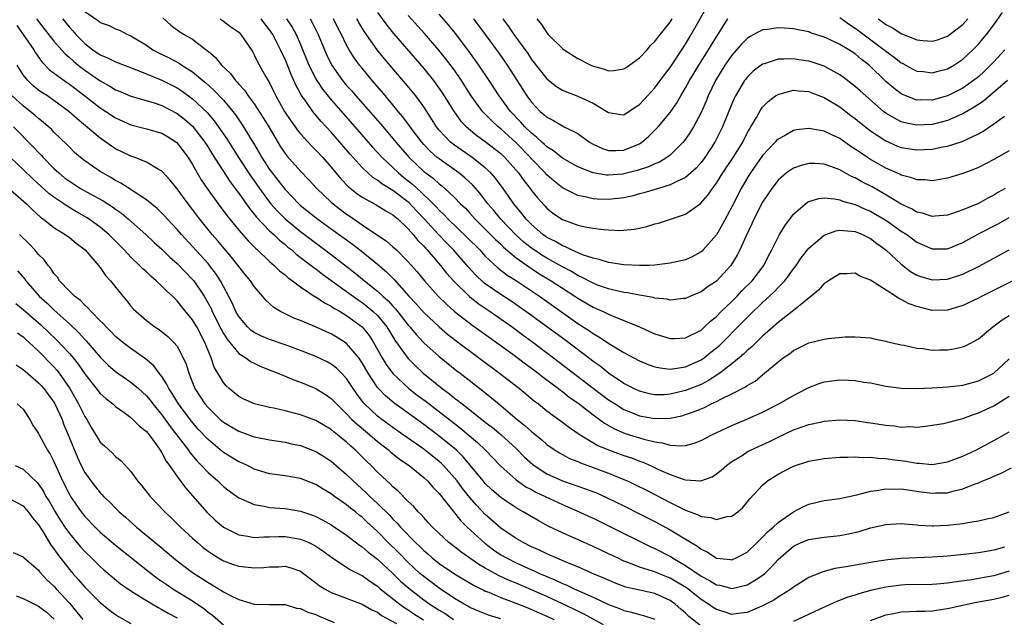
# Model space of a CAD drawing. Units: inches. Extents: x 2601000 to 2604000, y 1485000 to 1488000.
# Drawn here: x 2601411 to 2601538, y 1485967 to 1486045 of the extents above; entities that cross this region are included whole.
import ezdxf

# ---------------------------------------------------------------- set-up
doc = ezdxf.new("R2010")
doc.units = ezdxf.units.IN
doc.header["$MEASUREMENT"] = 0
doc.layers.add('LD26011485_2ft', color=226, linetype='Continuous')

msp = doc.modelspace()

# ---------------------------------------------------------------- linework, layer by layer
at = {"layer": 'LD26011485_2ft'}
for points, elevation in [([(2601419, 1486045.99), (2601420.77, 1486044.77), (2601421, 1486044.56), (2601422.16, 1486044.16), (2601423, 1486043.73), (2601423.53, 1486043.53), (2601424.54, 1486043), (2601425, 1486042.82), (2601427, 1486041.58), (2601427.85, 1486041), (2601428.59, 1486040.59), (2601429.95, 1486039.95), (2601431.26, 1486039.26), (2601431.61, 1486039), (2601433, 1486038.12), (2601434.33, 1486037), (2601434.7, 1486036.7), (2601435.77, 1486035.77), (2601437, 1486034.45), (2601438.22, 1486033), (2601438.56, 1486032.56), (2601439.62, 1486031), (2601440.53, 1486029.47), (2601440.89, 1486028.89), (2601441.63, 1486027.63), (2601441.97, 1486027), (2601443, 1486025.43), (2601443.32, 1486025), (2601444.07, 1486024.07), (2601445, 1486022.84), (2601445.92, 1486021.92), (2601446.77, 1486021), (2601447, 1486020.79), (2601449.25, 1486019), (2601451, 1486017.75), (2601453.75, 1486015.75), (2601454.87, 1486014.87), (2601457, 1486013.14), (2601458.16, 1486012.16), (2601459.15, 1486011.15), (2601461.09, 1486009), (2601462.02, 1486008.02), (2601463, 1486006.87), (2601465, 1486005), (2601466.08, 1486004.08), (2601467.21, 1486003.21), (2601472.85, 1485999), (2601475.43, 1485997), (2601477.38, 1485995.38), (2601477.9, 1485995), (2601479, 1485994.12), (2601481, 1485992.66), (2601481.93, 1485991.93), (2601483.3, 1485991), (2601485.62, 1485989.62), (2601487, 1485989.04), (2601489, 1485988.31), (2601489.99, 1485987.99), (2601491, 1485987.59), (2601491.44, 1485987.44), (2601492.44, 1485987), (2601493.49, 1485986.51), (2601495, 1485985.85), (2601496.8, 1485985.2), (2601497, 1485985.15), (2601498.98, 1485985.02), (2601500.44, 1485985.56), (2601501, 1485985.92), (2601501.6, 1485986.4), (2601502.29, 1485987), (2601503, 1485987.51), (2601504.33, 1485988.33), (2601505, 1485988.77), (2601505.44, 1485989), (2601507.87, 1485990.13), (2601509, 1485990.71), (2601511, 1485991.65), (2601512.01, 1485992.01), (2601513, 1485992.32), (2601514.69, 1485992.69), (2601515, 1485992.75), (2601517, 1485992.94), (2601519, 1485992.85), (2601520.61, 1485992.61), (2601521, 1485992.57), (2601523, 1485992.25), (2601524.16, 1485992.16), (2601525, 1485992.01), (2601526.05, 1485992.06), (2601527, 1485991.99), (2601528.14, 1485992.14), (2601529, 1485992.23), (2601530.48, 1485992.48), (2601531, 1485992.6), (2601532.45, 1485993), (2601533, 1485993.12), (2601534.36, 1485993.64), (2601535, 1485993.83), (2601537, 1485994.78), (2601537.15, 1485994.85), (2601539, 1485996.03)], 10252), ([(2601457, 1486045.85), (2601458.2, 1486044.2), (2601459.1, 1486043.1), (2601463, 1486038.55), (2601464.27, 1486037), (2601464.59, 1486036.59), (2601465.41, 1486035.41), (2601466.94, 1486032.94), (2601467.79, 1486031.79), (2601468.56, 1486031), (2601469.88, 1486029.88), (2601471, 1486029.1), (2601473, 1486027.51), (2601473.54, 1486027), (2601475.31, 1486025), (2601476.01, 1486024.01), (2601476.81, 1486023), (2601477, 1486022.73), (2601477.77, 1486021.77), (2601478.72, 1486020.72), (2601479, 1486020.42), (2601479.78, 1486019.78), (2601481, 1486018.95), (2601483, 1486018.23), (2601483.98, 1486018.02), (2601485, 1486017.84), (2601486.34, 1486017.66), (2601487, 1486017.61), (2601488.47, 1486017.53), (2601489, 1486017.57), (2601490.31, 1486017.69), (2601491, 1486017.85), (2601491.95, 1486018.05), (2601493, 1486018.38), (2601493.5, 1486018.5), (2601495.02, 1486018.98), (2601497, 1486019.65), (2601498.95, 1486021.05), (2601499.9, 1486022.1), (2601500.48, 1486023), (2601501, 1486023.69), (2601501.82, 1486025), (2601503.17, 1486027), (2601504.41, 1486029), (2601505, 1486030.18), (2601505.29, 1486030.71), (2601505.48, 1486031), (2601506.19, 1486032.19), (2601506.77, 1486033.23), (2601507, 1486033.53), (2601507.73, 1486034.27), (2601508.68, 1486035), (2601509, 1486035.21), (2601509.27, 1486035.27), (2601511, 1486035.74), (2601511.65, 1486035.65), (2601513, 1486035.57), (2601513.4, 1486035.4), (2601515, 1486034.8), (2601517, 1486033.58), (2601518.47, 1486032.47), (2601519, 1486032.09), (2601519.59, 1486031.59), (2601521, 1486030.49), (2601523, 1486029.16), (2601524.5, 1486028.5), (2601525, 1486028.31), (2601527, 1486027.99), (2601529, 1486028.1), (2601530.39, 1486028.39), (2601531, 1486028.49), (2601532.92, 1486029.08), (2601535, 1486030.07), (2601535.6, 1486030.4), (2601536.45, 1486031), (2601537, 1486031.37), (2601538.39, 1486032.39)], 10236), ([(2601473.26, 1486045), (2601474.03, 1486044.03), (2601474.72, 1486043), (2601476.5, 1486040.5), (2601477, 1486039.73), (2601479, 1486037.22), (2601480.23, 1486036.23), (2601481, 1486035.76), (2601481.52, 1486035.52), (2601483, 1486034.97), (2601485, 1486034.07), (2601486.79, 1486033), (2601487, 1486032.84), (2601488.61, 1486032.61), (2601489, 1486032.57), (2601490.45, 1486033.55), (2601491, 1486033.88), (2601492.04, 1486035), (2601493, 1486036.07), (2601493.68, 1486037), (2601495, 1486038.71), (2601496.53, 1486041), (2601497, 1486041.73), (2601497.74, 1486043), (2601500.02, 1486047)], 10228), ([(2601517, 1486045.17), (2601518.27, 1486044.27), (2601519, 1486043.81), (2601519.47, 1486043.47), (2601522.77, 1486041), (2601523, 1486040.8), (2601524.06, 1486040.06), (2601525, 1486039.31), (2601525.21, 1486039.21), (2601526.5, 1486038.5), (2601527, 1486038.24), (2601527.84, 1486038.16), (2601529, 1486038), (2601529.78, 1486038.22), (2601531, 1486038.53), (2601531.82, 1486039), (2601533, 1486039.79), (2601534.29, 1486041), (2601535, 1486041.74), (2601535.59, 1486042.41), (2601536.06, 1486043), (2601537, 1486044.22), (2601538.15, 1486045.85)], 10230), ([(2601412.74, 1486045), (2601413, 1486044.65), (2601413.72, 1486043.72), (2601415, 1486042.12), (2601416.46, 1486040.46), (2601417, 1486040.01), (2601417.52, 1486039.52), (2601418.15, 1486039), (2601419, 1486038.34), (2601421, 1486036.95), (2601422.26, 1486036.26), (2601423, 1486035.8), (2601423.58, 1486035.58), (2601425, 1486034.98), (2601427.86, 1486034.14), (2601429, 1486033.75), (2601431, 1486032.73), (2601431.97, 1486031.97), (2601433, 1486031.07), (2601434.59, 1486029), (2601435, 1486028.36), (2601435.51, 1486027.51), (2601437.86, 1486023.86), (2601438.53, 1486023), (2601438.72, 1486022.72), (2601439, 1486022.36), (2601440.38, 1486020.38), (2601441, 1486019.67), (2601441.28, 1486019.28), (2601443, 1486017.5), (2601443.54, 1486017), (2601444.27, 1486016.27), (2601445, 1486015.7), (2601445.38, 1486015.38), (2601445.87, 1486015), (2601446.46, 1486014.46), (2601448.4, 1486013), (2601448.72, 1486012.72), (2601449, 1486012.53), (2601449.86, 1486011.86), (2601453, 1486009.61), (2601454.51, 1486008.51), (2601455, 1486008.18), (2601455.67, 1486007.67), (2601456.46, 1486007), (2601457, 1486006.48), (2601458.21, 1486005), (2601459.27, 1486003.27), (2601460.95, 1486000.95), (2601461.94, 1485999.94), (2601462.92, 1485999), (2601465.38, 1485997), (2601466.33, 1485996.33), (2601467, 1485995.76), (2601467.45, 1485995.45), (2601467.98, 1485995), (2601469, 1485994.22), (2601471, 1485992.65), (2601471.93, 1485991.93), (2601473.03, 1485991.03), (2601475, 1485989.22), (2601476.1, 1485988.1), (2601477.15, 1485987.15), (2601477.34, 1485987), (2601479, 1485985.94), (2601481, 1485985.03), (2601482.52, 1485984.52), (2601483, 1485984.34), (2601484, 1485984), (2601485.44, 1485983.44), (2601486.82, 1485982.82), (2601489, 1485981.76), (2601491, 1485980.75), (2601493, 1485979.72), (2601495, 1485978.65), (2601497.72, 1485977), (2601498.53, 1485976.53), (2601499, 1485976.14), (2601499.79, 1485975.79), (2601501, 1485974.99), (2601502.81, 1485974.81), (2601503, 1485974.77), (2601503.17, 1485974.83), (2601503.56, 1485975), (2601505, 1485975.75), (2601506.29, 1485977), (2601506.63, 1485977.37), (2601507, 1485977.69), (2601507.62, 1485978.38), (2601508.35, 1485979), (2601509, 1485979.61), (2601511, 1485981), (2601512.3, 1485981.7), (2601513, 1485982.01), (2601515, 1485982.45), (2601517, 1485982.72), (2601519, 1485983.18), (2601519.22, 1485983.22), (2601521, 1485983.69), (2601521.77, 1485983.77), (2601523, 1485983.99), (2601523.95, 1485983.95), (2601525, 1485983.98), (2601525.83, 1485983.83), (2601527.6, 1485983.6), (2601529, 1485983.4), (2601529.44, 1485983.44), (2601531, 1485983.47), (2601531.67, 1485983.66), (2601533, 1485983.96), (2601534.61, 1485984.61), (2601535, 1485984.74), (2601535.58, 1485985), (2601536.59, 1485985.41), (2601537, 1485985.61), (2601537.98, 1485986.02), (2601539.3, 1485986.7)], 10256), ([(2601416.1, 1486045), (2601417, 1486043.92), (2601417.45, 1486043.45), (2601417.85, 1486043), (2601419, 1486041.81), (2601420.05, 1486041), (2601421, 1486040.34), (2601421.96, 1486039.96), (2601423, 1486039.42), (2601425.5, 1486038.5), (2601429, 1486037.06), (2601431, 1486036.04), (2601431.63, 1486035.63), (2601433, 1486034.62), (2601434.87, 1486032.87), (2601435.79, 1486031.79), (2601437.43, 1486029.43), (2601438.96, 1486027), (2601440.57, 1486024.57), (2601441, 1486023.98), (2601441.69, 1486023), (2601443, 1486021.21), (2601443.17, 1486021), (2601444.03, 1486020.03), (2601445, 1486019.05), (2601447, 1486017.38), (2601451, 1486014.43), (2601454.05, 1486012.05), (2601455.32, 1486011), (2601457, 1486009.64), (2601457.68, 1486009), (2601458.38, 1486008.38), (2601459, 1486007.71), (2601459.35, 1486007.35), (2601461, 1486005.23), (2601461.2, 1486005), (2601462.01, 1486004.01), (2601463, 1486002.95), (2601465, 1486001.15), (2601467.32, 1485999.32), (2601467.74, 1485999), (2601470.69, 1485996.69), (2601471.8, 1485995.8), (2601472.74, 1485995), (2601475.14, 1485993), (2601476.18, 1485992.18), (2601477, 1485991.41), (2601478.33, 1485990.33), (2601479, 1485989.73), (2601480.06, 1485989), (2601480.64, 1485988.64), (2601481, 1485988.44), (2601481.94, 1485987.94), (2601483, 1485987.52), (2601483.35, 1485987.35), (2601485, 1485986.77), (2601487, 1485986.02), (2601489, 1485985.2), (2601489.44, 1485985), (2601490.5, 1485984.5), (2601491.83, 1485983.83), (2601495, 1485982.2), (2601497, 1485981.22), (2601498.61, 1485980.61), (2601499, 1485980.4), (2601500.26, 1485980.26), (2601501, 1485979.98), (2601502.38, 1485980.38), (2601503, 1485980.44), (2601503.76, 1485981), (2601504.43, 1485981.57), (2601505, 1485982.25), (2601505.33, 1485982.67), (2601507, 1485984.46), (2601507.61, 1485985), (2601509, 1485985.87), (2601509.73, 1485986.27), (2601511, 1485986.91), (2601513, 1485987.56), (2601515, 1485987.92), (2601517, 1485988.09), (2601518.08, 1485988.08), (2601519, 1485988.12), (2601520.06, 1485988.06), (2601521, 1485988.08), (2601521.97, 1485987.97), (2601523, 1485987.94), (2601523.8, 1485987.8), (2601525.57, 1485987.57), (2601527, 1485987.3), (2601527.3, 1485987.3), (2601529, 1485987.15), (2601531, 1485987.47), (2601533, 1485988.21), (2601534.68, 1485989), (2601537.48, 1485990.52), (2601539, 1485991.37)], 10254), ([(2601429.15, 1486045.15), (2601430.18, 1486044.18), (2601431.34, 1486043.34), (2601431.89, 1486043), (2601433, 1486042.36), (2601434.76, 1486041), (2601434.9, 1486040.9), (2601435, 1486040.81), (2601435.99, 1486039.99), (2601436.77, 1486039), (2601437.92, 1486037.91), (2601438.58, 1486037), (2601438.8, 1486036.8), (2601439, 1486036.54), (2601439.74, 1486035.74), (2601440.22, 1486035), (2601441, 1486033.96), (2601442.18, 1486032.18), (2601442.9, 1486031), (2601444.41, 1486028.41), (2601445, 1486027.52), (2601445.22, 1486027.22), (2601447, 1486025.25), (2601448.11, 1486024.11), (2601449.13, 1486023), (2601451, 1486021.22), (2601451.24, 1486021), (2601453, 1486019.65), (2601453.39, 1486019.39), (2601455, 1486018.27), (2601458.16, 1486016.16), (2601459, 1486015.43), (2601459.46, 1486015), (2601461, 1486013.48), (2601462.15, 1486012.15), (2601463.09, 1486011), (2601464.87, 1486009), (2601465.95, 1486007.95), (2601467.02, 1486007.02), (2601469.26, 1486005.26), (2601474.55, 1486001.45), (2601476.21, 1486000.21), (2601477, 1485999.65), (2601477.87, 1485999), (2601478.5, 1485998.5), (2601480.51, 1485997), (2601480.78, 1485996.78), (2601481, 1485996.63), (2601481.9, 1485995.9), (2601483, 1485995.14), (2601485, 1485993.59), (2601486.49, 1485992.49), (2601487.76, 1485991.76), (2601489.17, 1485991.17), (2601491.58, 1485990.42), (2601493, 1485990.08), (2601493.97, 1485989.97), (2601495, 1485989.66), (2601496.44, 1485989.56), (2601497, 1485989.62), (2601498.1, 1485989.9), (2601499, 1485990.25), (2601500.39, 1485991), (2601503, 1485992.21), (2601504.96, 1485993.04), (2601507, 1485993.95), (2601509.11, 1485995), (2601511, 1485996.11), (2601512.75, 1485997), (2601513, 1485997.14), (2601514.33, 1485997.67), (2601515, 1485997.87), (2601515.98, 1485998.02), (2601517, 1485998.14), (2601518.1, 1485998.1), (2601519, 1485998.05), (2601520.15, 1485997.85), (2601521, 1485997.73), (2601523, 1485997.32), (2601525, 1485997.05), (2601527, 1485997.02), (2601529, 1485997.11), (2601531, 1485997.23), (2601533, 1485997.45), (2601535, 1485997.99), (2601537, 1485999.01), (2601539, 1486000.88)], 10250), ([(2601436.56, 1486045), (2601437, 1486044.7), (2601437.98, 1486043.98), (2601439, 1486043.27), (2601439.28, 1486043), (2601440.77, 1486040.77), (2601441, 1486040.36), (2601441.44, 1486039.44), (2601442.51, 1486037.49), (2601442.79, 1486037), (2601442.88, 1486036.88), (2601443.55, 1486035.55), (2601443.81, 1486035), (2601444.93, 1486033), (2601445.75, 1486031.75), (2601446.31, 1486031), (2601446.59, 1486030.59), (2601447, 1486030.09), (2601448.48, 1486028.48), (2601449, 1486027.97), (2601449.89, 1486027), (2601451, 1486025.74), (2601452.25, 1486024.25), (2601453.22, 1486023.22), (2601454.33, 1486022.33), (2601455, 1486021.87), (2601456.85, 1486020.85), (2601458.08, 1486020.08), (2601459, 1486019.56), (2601459.29, 1486019.29), (2601459.67, 1486019), (2601461, 1486017.75), (2601461.64, 1486017), (2601462.25, 1486016.25), (2601463, 1486015.49), (2601463.22, 1486015.22), (2601463.45, 1486015), (2601465.18, 1486013), (2601465.98, 1486011.98), (2601466.87, 1486011), (2601468.96, 1486008.96), (2601470.06, 1486008.06), (2601471.63, 1486007), (2601474.47, 1486005), (2601475.92, 1486003.92), (2601477, 1486003.14), (2601479.87, 1486001), (2601485, 1485997.05), (2601487, 1485995.55), (2601487.84, 1485995), (2601489, 1485994.27), (2601490.21, 1485993.79), (2601491, 1485993.45), (2601493, 1485993.1), (2601495, 1485993.17), (2601496.52, 1485993.48), (2601497, 1485993.62), (2601498.04, 1485993.96), (2601499, 1485994.39), (2601499.44, 1485994.56), (2601500.3, 1485995), (2601501, 1485995.32), (2601501.68, 1485995.68), (2601503, 1485996.3), (2601504.78, 1485997.22), (2601505, 1485997.4), (2601506.02, 1485997.98), (2601507, 1485998.8), (2601507.26, 1485999), (2601509, 1486000.49), (2601509.68, 1486001), (2601510.47, 1486001.53), (2601511, 1486001.96), (2601511.71, 1486002.29), (2601513, 1486002.94), (2601515, 1486003.41), (2601515.5, 1486003.5), (2601517.7, 1486003.7), (2601519, 1486003.72), (2601519.69, 1486003.69), (2601521, 1486003.57), (2601521.46, 1486003.46), (2601523, 1486003.17), (2601523.12, 1486003.12), (2601523.66, 1486003), (2601525, 1486002.7), (2601525.36, 1486002.64), (2601527, 1486002.25), (2601527.8, 1486002.2), (2601529, 1486002), (2601529.97, 1486002.03), (2601531, 1486002.02), (2601531.84, 1486002.16), (2601533, 1486002.42), (2601533.42, 1486002.58), (2601535, 1486003.45), (2601536.89, 1486005), (2601538.08, 1486005.92), (2601539, 1486006.51)], 10248), ([(2601543, 1486012.76), (2601537.82, 1486010.18), (2601535.49, 1486009), (2601535, 1486008.73), (2601533, 1486007.77), (2601531, 1486007.19), (2601529, 1486007.16), (2601527, 1486007.64), (2601526.01, 1486008.01), (2601525, 1486008.56), (2601524.68, 1486008.68), (2601524.25, 1486009), (2601521, 1486011.08), (2601519.62, 1486011.62), (2601519, 1486011.98), (2601517.91, 1486011.91), (2601517, 1486011.92), (2601515.55, 1486011), (2601515.23, 1486010.77), (2601515, 1486010.64), (2601514.24, 1486009.76), (2601513.32, 1486009), (2601511.85, 1486007.85), (2601510.82, 1486007), (2601509, 1486005.57), (2601507, 1486003.81), (2601506.15, 1486003), (2601505.58, 1486002.42), (2601505, 1486001.94), (2601504.53, 1486001.47), (2601503.97, 1486001), (2601503, 1486000.2), (2601501.43, 1485999), (2601499.96, 1485998.04), (2601499, 1485997.55), (2601497, 1485996.73), (2601495, 1485996.26), (2601494.2, 1485996.2), (2601493, 1485996.2), (2601492.33, 1485996.33), (2601491, 1485996.65), (2601490.27, 1485997), (2601489, 1485997.67), (2601487, 1485999), (2601485.9, 1485999.9), (2601485, 1486000.51), (2601484.73, 1486000.73), (2601481.31, 1486003.31), (2601476.28, 1486007), (2601475.53, 1486007.53), (2601474.34, 1486008.34), (2601473, 1486009.2), (2601471, 1486010.6), (2601470.77, 1486010.77), (2601469.75, 1486011.75), (2601468.79, 1486012.79), (2601466.89, 1486015), (2601465.94, 1486015.94), (2601464.95, 1486016.95), (2601463.04, 1486019.04), (2601462.07, 1486020.07), (2601461.12, 1486021.12), (2601459, 1486022.73), (2601457.58, 1486023.58), (2601457, 1486024.05), (2601456.4, 1486024.4), (2601455.74, 1486025), (2601455, 1486025.72), (2601453.44, 1486027.44), (2601452.13, 1486029), (2601451, 1486030.3), (2601449.69, 1486031.69), (2601449, 1486032.52), (2601448.77, 1486032.77), (2601448.59, 1486033), (2601447.68, 1486034.32), (2601447.11, 1486035.11), (2601447, 1486035.32), (2601446.4, 1486036.4), (2601446.16, 1486037), (2601445.78, 1486037.78), (2601445.32, 1486039), (2601445, 1486039.78), (2601444.6, 1486040.6), (2601444.42, 1486041), (2601443.4, 1486043), (2601443, 1486043.59), (2601442.37, 1486044.37), (2601441.89, 1486045)], 10246), ([(2601445.21, 1486045), (2601445.92, 1486043.92), (2601446.43, 1486043), (2601447, 1486041.7), (2601448.11, 1486039), (2601449, 1486037.23), (2601449.13, 1486037), (2601449.88, 1486035.88), (2601451, 1486034.5), (2601454.08, 1486031), (2601456.35, 1486028.35), (2601457.59, 1486027), (2601459, 1486025.7), (2601459.73, 1486025), (2601460.43, 1486024.43), (2601461.55, 1486023.55), (2601462.14, 1486023), (2601462.6, 1486022.6), (2601464.24, 1486021), (2601464.61, 1486020.61), (2601465, 1486020.17), (2601465.61, 1486019.61), (2601466.17, 1486019), (2601468.64, 1486016.64), (2601470.27, 1486015), (2601471, 1486014.2), (2601472.65, 1486012.65), (2601473.78, 1486011.78), (2601475.03, 1486011), (2601478.02, 1486009), (2601483, 1486005.47), (2601484.51, 1486004.51), (2601485, 1486004.15), (2601485.74, 1486003.74), (2601487.25, 1486002.74), (2601489, 1486001.69), (2601491, 1486000.6), (2601492.14, 1486000.14), (2601493, 1485999.84), (2601493.69, 1485999.69), (2601495, 1485999.54), (2601495.59, 1485999.59), (2601497, 1485999.82), (2601499, 1486000.72), (2601499.39, 1486001), (2601500.29, 1486001.71), (2601501, 1486002.28), (2601501.39, 1486002.61), (2601504.39, 1486005.61), (2601505, 1486006.24), (2601505.39, 1486006.61), (2601507, 1486008.18), (2601508.47, 1486009.53), (2601509, 1486010.11), (2601509.86, 1486011), (2601511, 1486012.54), (2601511.36, 1486013), (2601512.02, 1486013.98), (2601513, 1486015.23), (2601515, 1486016.93), (2601516.51, 1486017.49), (2601517, 1486017.56), (2601518.54, 1486017.46), (2601519, 1486017.39), (2601519.97, 1486017), (2601520.65, 1486016.65), (2601521, 1486016.5), (2601521.83, 1486015.83), (2601523, 1486015), (2601525, 1486013.14), (2601526.21, 1486012.21), (2601527, 1486011.75), (2601527.54, 1486011.54), (2601529, 1486011.12), (2601531, 1486011.2), (2601533, 1486011.84), (2601535, 1486012.84), (2601537, 1486013.95), (2601539, 1486015)], 10244), ([(2601448.27, 1486045), (2601448.54, 1486044.54), (2601449.3, 1486043), (2601450.12, 1486041), (2601450.39, 1486040.39), (2601451.04, 1486039.04), (2601452.48, 1486037), (2601453, 1486036.37), (2601453.65, 1486035.65), (2601454.19, 1486035), (2601457.39, 1486031.39), (2601459, 1486029.46), (2601459.37, 1486029), (2601461.1, 1486027), (2601463, 1486025.2), (2601463.26, 1486025), (2601464.27, 1486024.27), (2601465, 1486023.6), (2601465.35, 1486023.35), (2601465.76, 1486023), (2601467, 1486021.83), (2601467.79, 1486021), (2601468.41, 1486020.41), (2601469, 1486019.77), (2601469.68, 1486019), (2601471, 1486017.69), (2601472.34, 1486016.34), (2601473, 1486015.74), (2601473.37, 1486015.37), (2601475, 1486014), (2601476.75, 1486012.75), (2601477, 1486012.6), (2601477.96, 1486011.96), (2601479.56, 1486011), (2601481, 1486010.03), (2601482.64, 1486009), (2601483, 1486008.75), (2601485, 1486007.58), (2601485.41, 1486007.41), (2601486.31, 1486007), (2601487, 1486006.66), (2601487.61, 1486006.39), (2601489, 1486005.85), (2601491, 1486005), (2601492.39, 1486004.39), (2601493, 1486004.11), (2601495, 1486003.51), (2601495.52, 1486003.52), (2601497, 1486003.58), (2601499, 1486004.6), (2601499.46, 1486005), (2601500.23, 1486005.77), (2601501, 1486006.37), (2601501.63, 1486007), (2601503, 1486008.31), (2601503.69, 1486009), (2601504.32, 1486009.68), (2601505.62, 1486011), (2601507.14, 1486013), (2601507.77, 1486014.23), (2601508.2, 1486015), (2601509, 1486016.68), (2601509.18, 1486017), (2601509.86, 1486018.14), (2601511, 1486019.63), (2601512.57, 1486021), (2601512.81, 1486021.19), (2601513, 1486021.29), (2601514.3, 1486021.7), (2601515, 1486021.76), (2601516.34, 1486021.66), (2601517, 1486021.52), (2601517.36, 1486021.36), (2601519, 1486020.92), (2601520.32, 1486020.32), (2601521, 1486020.05), (2601521.67, 1486019.67), (2601523, 1486018.88), (2601525, 1486017.46), (2601525.72, 1486017), (2601527, 1486016.03), (2601527.72, 1486015.72), (2601529, 1486015.13), (2601531, 1486015.16), (2601533, 1486015.98), (2601534.94, 1486017.06), (2601537.59, 1486018.41), (2601539, 1486019.21)], 10242), ([(2601538.48, 1486023), (2601537.54, 1486022.46), (2601537, 1486022.12), (2601536.25, 1486021.75), (2601535, 1486021.05), (2601533, 1486020.21), (2601531.77, 1486019.77), (2601531, 1486019.52), (2601529.4, 1486019.4), (2601529, 1486019.36), (2601527.77, 1486019.77), (2601527, 1486019.92), (2601526.33, 1486020.33), (2601525, 1486020.95), (2601523, 1486022.18), (2601521.2, 1486023.2), (2601519.87, 1486023.87), (2601519, 1486024.37), (2601518.55, 1486024.55), (2601517, 1486025.41), (2601516.34, 1486025.66), (2601515, 1486026.13), (2601513.79, 1486026.21), (2601513, 1486026.23), (2601512.02, 1486025.98), (2601511, 1486025.62), (2601510.62, 1486025.38), (2601510.1, 1486025), (2601509, 1486024.06), (2601508.18, 1486023), (2601507, 1486021.21), (2601505.87, 1486019), (2601505.6, 1486018.4), (2601504.85, 1486016.85), (2601504.04, 1486015), (2601503.69, 1486014.31), (2601502.89, 1486013), (2601501, 1486010.94), (2601499.82, 1486010.18), (2601499, 1486009.56), (2601497.63, 1486009), (2601497, 1486008.72), (2601496.7, 1486008.7), (2601495, 1486008.5), (2601494.61, 1486008.61), (2601493, 1486008.74), (2601492.81, 1486008.81), (2601491, 1486009.11), (2601489.44, 1486009.44), (2601489, 1486009.48), (2601488.41, 1486009.59), (2601487, 1486009.94), (2601485.55, 1486010.45), (2601485, 1486010.67), (2601483.49, 1486011.49), (2601483, 1486011.69), (2601482.19, 1486012.19), (2601481, 1486012.8), (2601479, 1486013.93), (2601478.34, 1486014.34), (2601477.33, 1486015), (2601477, 1486015.23), (2601476.02, 1486016.02), (2601474.97, 1486016.97), (2601473.01, 1486019), (2601472.11, 1486020.11), (2601471.34, 1486021), (2601470.33, 1486022.33), (2601469.4, 1486023.4), (2601468.36, 1486024.36), (2601467.57, 1486025), (2601465, 1486026.82), (2601464.77, 1486027), (2601463.83, 1486027.83), (2601463, 1486028.7), (2601462.74, 1486029), (2601461.23, 1486031), (2601461.14, 1486031.14), (2601460.3, 1486032.3), (2601459.7, 1486033), (2601459, 1486033.86), (2601457.56, 1486035.56), (2601456.31, 1486037), (2601455, 1486038.59), (2601454.68, 1486039), (2601453.97, 1486039.97), (2601453.34, 1486041), (2601453, 1486041.6), (2601452.32, 1486043), (2601451.86, 1486043.86), (2601451.28, 1486045)], 10240), ([(2601539, 1486027.87), (2601537, 1486026.75), (2601535, 1486025.71), (2601534.5, 1486025.5), (2601533, 1486024.94), (2601531, 1486024.33), (2601529, 1486023.97), (2601528.09, 1486024.09), (2601527, 1486024.1), (2601526.38, 1486024.38), (2601525, 1486024.73), (2601524.83, 1486024.83), (2601523, 1486025.64), (2601521, 1486026.76), (2601520.61, 1486027), (2601519.64, 1486027.64), (2601519, 1486028.11), (2601518.45, 1486028.45), (2601517, 1486029.47), (2601516.09, 1486029.91), (2601515, 1486030.41), (2601513.27, 1486030.73), (2601513, 1486030.77), (2601511.41, 1486030.59), (2601511, 1486030.5), (2601509.83, 1486029.83), (2601509, 1486029.39), (2601508.8, 1486029.2), (2601508.64, 1486029), (2601507, 1486027.25), (2601505.41, 1486025), (2601505, 1486024.34), (2601504.21, 1486023), (2601503, 1486020.61), (2601501.75, 1486018.25), (2601501, 1486016.97), (2601499.27, 1486015), (2601499.14, 1486014.86), (2601499, 1486014.75), (2601497.87, 1486014.13), (2601497, 1486013.74), (2601495, 1486013.27), (2601492.98, 1486013.02), (2601492.27, 1486013), (2601491, 1486012.97), (2601489, 1486013.07), (2601487, 1486013.37), (2601485.77, 1486013.77), (2601485, 1486013.92), (2601483.63, 1486014.37), (2601482.19, 1486015), (2601481.4, 1486015.4), (2601481, 1486015.53), (2601480.09, 1486016.09), (2601479, 1486016.62), (2601478.45, 1486017), (2601477, 1486018.29), (2601476.32, 1486019), (2601475.75, 1486019.75), (2601474.72, 1486021), (2601473.33, 1486023), (2601472.33, 1486024.33), (2601471.71, 1486025), (2601471, 1486025.67), (2601469.29, 1486027), (2601467, 1486028.6), (2601466.5, 1486029), (2601465, 1486030.57), (2601464.66, 1486031), (2601464.02, 1486032.02), (2601463, 1486033.57), (2601461.97, 1486035), (2601461.54, 1486035.54), (2601460.64, 1486036.64), (2601457.88, 1486039.88), (2601456.98, 1486040.98), (2601455.31, 1486043.31), (2601454.56, 1486044.56), (2601454.33, 1486045)], 10238), ([(2601538.79, 1486037), (2601535.67, 1486034.33), (2601534.47, 1486033.53), (2601533, 1486032.68), (2601532.47, 1486032.47), (2601531, 1486031.82), (2601529, 1486031.31), (2601527, 1486031.2), (2601525.51, 1486031.51), (2601525, 1486031.66), (2601524.1, 1486032.1), (2601523, 1486032.78), (2601522.71, 1486033), (2601520.38, 1486035), (2601519.66, 1486035.66), (2601519, 1486036.25), (2601517.45, 1486037.45), (2601517, 1486037.76), (2601515, 1486038.86), (2601513.41, 1486039.41), (2601513, 1486039.53), (2601511.71, 1486039.71), (2601511, 1486039.83), (2601509.76, 1486039.76), (2601509, 1486039.76), (2601507.18, 1486039.18), (2601507, 1486039.13), (2601505.79, 1486038.21), (2601505, 1486037.45), (2601504.8, 1486037.2), (2601504.66, 1486037), (2601503.49, 1486035), (2601503.32, 1486034.68), (2601503, 1486033.96), (2601501.78, 1486031), (2601500.79, 1486029), (2601499.49, 1486027), (2601499, 1486026.34), (2601498.38, 1486025.62), (2601497.69, 1486025), (2601497, 1486024.41), (2601495.95, 1486023.95), (2601495, 1486023.46), (2601493.46, 1486023), (2601491.59, 1486022.41), (2601491, 1486022.27), (2601490, 1486022), (2601489, 1486021.78), (2601487, 1486021.54), (2601485.58, 1486021.58), (2601485, 1486021.63), (2601484.15, 1486021.85), (2601483, 1486022.09), (2601481, 1486023.09), (2601479.93, 1486023.93), (2601479, 1486024.75), (2601478.78, 1486025), (2601477, 1486026.85), (2601476.87, 1486027), (2601475, 1486028.9), (2601473, 1486030.73), (2601472.67, 1486031), (2601471.81, 1486031.81), (2601471, 1486032.64), (2601470.81, 1486032.81), (2601470.64, 1486033), (2601469.16, 1486035), (2601467.91, 1486037), (2601467, 1486038.33), (2601465.85, 1486039.85), (2601464.95, 1486040.95), (2601463.1, 1486043.1), (2601461, 1486045.47)], 10234), ([(2601538.42, 1486041), (2601537, 1486039.44), (2601536.59, 1486039), (2601535.78, 1486038.22), (2601535, 1486037.5), (2601534.37, 1486037), (2601533, 1486036.03), (2601531, 1486035.03), (2601529, 1486034.46), (2601527.51, 1486034.49), (2601527, 1486034.47), (2601525.6, 1486035), (2601525.17, 1486035.17), (2601525, 1486035.27), (2601524.02, 1486036.02), (2601523, 1486036.9), (2601520.82, 1486039), (2601519.79, 1486039.79), (2601519, 1486040.46), (2601518.18, 1486041), (2601517, 1486041.7), (2601515.68, 1486042.32), (2601515, 1486042.62), (2601513.22, 1486043.22), (2601513, 1486043.31), (2601511.6, 1486043.6), (2601511, 1486043.74), (2601509.8, 1486043.8), (2601509, 1486043.86), (2601507.64, 1486043.64), (2601507, 1486043.57), (2601505.31, 1486042.69), (2601505, 1486042.47), (2601504.26, 1486041.74), (2601503, 1486040.28), (2601502.11, 1486039), (2601500.89, 1486037), (2601499.93, 1486035), (2601499.66, 1486034.34), (2601499, 1486032.87), (2601498.03, 1486031), (2601497.65, 1486030.35), (2601497, 1486029.38), (2601496.7, 1486029), (2601495, 1486027.33), (2601494.56, 1486027), (2601493.59, 1486026.41), (2601493, 1486026.19), (2601492.2, 1486025.8), (2601490.69, 1486025.31), (2601489, 1486024.88), (2601488.86, 1486024.86), (2601487, 1486024.71), (2601486.73, 1486024.73), (2601485, 1486025.01), (2601483, 1486025.79), (2601481, 1486026.93), (2601479.86, 1486027.86), (2601479, 1486028.4), (2601478.7, 1486028.7), (2601478.35, 1486029), (2601477.66, 1486029.66), (2601477, 1486030.16), (2601476.13, 1486031), (2601475.61, 1486031.61), (2601474.28, 1486033), (2601472.8, 1486035), (2601471.5, 1486037), (2601470.17, 1486039), (2601468.84, 1486040.84), (2601467.11, 1486043.11), (2601466.22, 1486044.22), (2601465, 1486045.64)], 10232), ([(2601469.45, 1486045), (2601470.97, 1486043), (2601472.68, 1486040.68), (2601473.5, 1486039.5), (2601473.84, 1486039), (2601475.85, 1486035.85), (2601476.41, 1486035), (2601477, 1486034.2), (2601478.14, 1486033), (2601478.61, 1486032.61), (2601479, 1486032.23), (2601479.83, 1486031.83), (2601481, 1486031.11), (2601481.25, 1486031), (2601483, 1486030.13), (2601484.52, 1486029), (2601485, 1486028.73), (2601486.19, 1486028.19), (2601487, 1486027.94), (2601487.93, 1486027.93), (2601489, 1486027.96), (2601490.65, 1486028.65), (2601491, 1486028.78), (2601491.33, 1486029), (2601492.23, 1486029.77), (2601493.42, 1486031), (2601495, 1486032.85), (2601495.88, 1486034.12), (2601496.37, 1486035), (2601497, 1486036.05), (2601497.51, 1486037), (2601498.07, 1486037.93), (2601498.71, 1486039), (2601499.97, 1486041), (2601500.35, 1486041.65), (2601501, 1486042.7), (2601502.5, 1486045)], 10230), ([(2601477.69, 1486045), (2601478.28, 1486044.28), (2601479, 1486043.19), (2601479.17, 1486043), (2601481, 1486041.17), (2601481.24, 1486041), (2601483, 1486039.88), (2601484.7, 1486039), (2601485, 1486038.86), (2601486.46, 1486038.46), (2601487, 1486038.27), (2601487.68, 1486038.32), (2601489, 1486038.53), (2601489.29, 1486038.71), (2601491, 1486039.94), (2601492.01, 1486041), (2601492.46, 1486041.54), (2601493, 1486042.06), (2601493.4, 1486042.6), (2601495, 1486044.6), (2601495.25, 1486045)], 10226), ([(2601521.98, 1486045), (2601522.6, 1486044.6), (2601523, 1486044.28), (2601523.85, 1486043.85), (2601525, 1486043.11), (2601527, 1486042.31), (2601527.8, 1486042.2), (2601529, 1486042.1), (2601529.69, 1486042.31), (2601531, 1486042.76), (2601533, 1486044.3), (2601533.64, 1486045)], 10228), ([(2601410.17, 1486044.17), (2601411.01, 1486043), (2601412.38, 1486041), (2601412.6, 1486040.6), (2601413.42, 1486039.42), (2601414.41, 1486038.41), (2601416.32, 1486037), (2601417, 1486036.53), (2601417.87, 1486035.87), (2601419.03, 1486035), (2601421, 1486033.47), (2601421.74, 1486033), (2601423, 1486032.16), (2601425, 1486031.26), (2601427, 1486030.74), (2601429, 1486030.18), (2601429.74, 1486029.74), (2601430.97, 1486028.97), (2601432.44, 1486027), (2601433, 1486026.1), (2601433.61, 1486025), (2601434.13, 1486024.12), (2601434.87, 1486023), (2601436.31, 1486021), (2601437.46, 1486019.46), (2601439, 1486017.56), (2601440.2, 1486016.2), (2601441.19, 1486015.19), (2601441.41, 1486015), (2601443, 1486013.51), (2601443.59, 1486013), (2601444.3, 1486012.3), (2601445, 1486011.76), (2601445.39, 1486011.39), (2601445.96, 1486011), (2601447, 1486010.2), (2601448.93, 1486008.93), (2601449, 1486008.91), (2601450.13, 1486008.13), (2601451, 1486007.7), (2601451.41, 1486007.41), (2601452.15, 1486007), (2601453, 1486006.48), (2601455, 1486005), (2601455.9, 1486003.9), (2601456.48, 1486003), (2601457.6, 1486001), (2601458.13, 1486000.13), (2601459, 1485998.95), (2601461.09, 1485997), (2601462.16, 1485996.16), (2601463.31, 1485995.31), (2601467, 1485992.45), (2601467.83, 1485991.83), (2601470, 1485990), (2601471.01, 1485989), (2601471.99, 1485987.99), (2601473, 1485986.91), (2601475, 1485985.14), (2601476.26, 1485984.26), (2601477, 1485983.88), (2601477.56, 1485983.56), (2601478.78, 1485983), (2601481, 1485981.95), (2601483.19, 1485981), (2601484.41, 1485980.41), (2601485, 1485980.15), (2601487, 1485979.18), (2601492.47, 1485976.47), (2601493, 1485976.25), (2601495.13, 1485975.13), (2601495.31, 1485975), (2601497, 1485974.02), (2601499, 1485972.65), (2601500.09, 1485972.09), (2601501, 1485971.52), (2601501.45, 1485971.45), (2601503, 1485971.04), (2601505, 1485971.5), (2601506.4, 1485972.4), (2601507, 1485972.76), (2601507.29, 1485973), (2601508.17, 1485973.83), (2601509, 1485974.79), (2601511, 1485976.53), (2601512.02, 1485977), (2601513, 1485977.4), (2601515, 1485977.72), (2601517, 1485977.94), (2601517.91, 1485978.09), (2601519.55, 1485978.45), (2601521, 1485978.9), (2601523, 1485979.37), (2601525, 1485979.48), (2601525.42, 1485979.42), (2601527, 1485979.31), (2601527.27, 1485979.27), (2601529, 1485979.18), (2601529.18, 1485979.18), (2601531, 1485979.27), (2601533, 1485979.5), (2601533.62, 1485979.62), (2601535, 1485979.81), (2601536.09, 1485980.09), (2601537, 1485980.27), (2601539, 1485981)], 10258), ([(2601538.4, 1485976.4), (2601537, 1485976), (2601535.79, 1485975.79), (2601535, 1485975.68), (2601533.51, 1485975.5), (2601531, 1485975.25), (2601529, 1485975.11), (2601525, 1485974.94), (2601523.24, 1485974.76), (2601521.5, 1485974.5), (2601519.79, 1485974.21), (2601517.84, 1485973.84), (2601516.38, 1485973.62), (2601514.8, 1485973.2), (2601513, 1485972.45), (2601511, 1485971.19), (2601510.76, 1485971), (2601509, 1485969.91), (2601508.46, 1485969.54), (2601507, 1485968.78), (2601505, 1485967.94), (2601503.81, 1485967.81), (2601503, 1485967.68), (2601502, 1485968), (2601501, 1485968.29), (2601500.57, 1485968.57), (2601499.97, 1485969), (2601499, 1485969.61), (2601497.11, 1485971.11), (2601495.88, 1485971.88), (2601495, 1485972.39), (2601493.47, 1485973), (2601493, 1485973.2), (2601492.69, 1485973.31), (2601491, 1485973.82), (2601489.62, 1485974.38), (2601489, 1485974.6), (2601488.15, 1485975), (2601487, 1485975.56), (2601485, 1485976.5), (2601483.82, 1485977), (2601481, 1485978.25), (2601479.15, 1485979.15), (2601477.85, 1485979.85), (2601475.91, 1485981), (2601475, 1485981.5), (2601473, 1485982.85), (2601471.85, 1485983.85), (2601471, 1485984.66), (2601470.71, 1485985), (2601469.04, 1485987.04), (2601468.13, 1485988.13), (2601467.25, 1485989), (2601467, 1485989.22), (2601465, 1485990.84), (2601463.76, 1485991.76), (2601463, 1485992.34), (2601459.13, 1485995.13), (2601458.04, 1485996.04), (2601457.12, 1485997), (2601457, 1485997.14), (2601455.77, 1485999), (2601455, 1486000.35), (2601454.75, 1486000.75), (2601454.56, 1486001), (2601453, 1486002.85), (2601452.79, 1486003), (2601451, 1486004.1), (2601450.38, 1486004.38), (2601448.96, 1486005.04), (2601447, 1486005.85), (2601446.16, 1486006.16), (2601445, 1486006.7), (2601444.4, 1486007), (2601443.53, 1486007.53), (2601442.49, 1486008.49), (2601442.09, 1486009), (2601441, 1486010.24), (2601440.51, 1486011), (2601439.82, 1486011.82), (2601438.06, 1486014.06), (2601436.23, 1486016.23), (2601435.56, 1486017), (2601433.94, 1486019), (2601433, 1486020.25), (2601432.42, 1486021), (2601431, 1486022.95), (2601430.08, 1486024.08), (2601429, 1486025.25), (2601428.45, 1486025.55), (2601427, 1486026.42), (2601425.54, 1486027), (2601425, 1486027.18), (2601423, 1486028.15), (2601422.48, 1486028.48), (2601421.75, 1486029), (2601421.3, 1486029.3), (2601421, 1486029.51), (2601418.01, 1486032.01), (2601416.92, 1486033), (2601415, 1486034.41), (2601414.15, 1486035), (2601413.45, 1486035.45), (2601413, 1486035.77), (2601412.31, 1486036.31), (2601411.59, 1486037), (2601411, 1486037.76), (2601410.23, 1486039)], 10260), ([(2601499, 1485966.15), (2601497.42, 1485967.42), (2601497, 1485967.82), (2601496.36, 1485968.36), (2601495.64, 1485969), (2601495, 1485969.47), (2601493, 1485970.39), (2601490.85, 1485970.85), (2601489.22, 1485971.22), (2601487.78, 1485971.78), (2601487, 1485972.11), (2601486.39, 1485972.39), (2601484.92, 1485973), (2601483, 1485973.84), (2601481.6, 1485974.4), (2601480.2, 1485975), (2601479.38, 1485975.38), (2601479, 1485975.54), (2601478.02, 1485976.02), (2601477, 1485976.47), (2601475.92, 1485977), (2601475, 1485977.53), (2601473, 1485978.89), (2601471, 1485980.66), (2601469.85, 1485981.85), (2601469, 1485982.85), (2601468.04, 1485984.04), (2601467.34, 1485985), (2601467, 1485985.43), (2601465.58, 1485987), (2601465.29, 1485987.29), (2601465, 1485987.54), (2601463, 1485989.13), (2601461.89, 1485989.89), (2601460.35, 1485991), (2601459, 1485991.94), (2601457.56, 1485993), (2601457, 1485993.43), (2601455.33, 1485995), (2601455.17, 1485995.17), (2601454.31, 1485996.31), (2601453.84, 1485997), (2601453, 1485998.31), (2601452.35, 1485999), (2601451.66, 1485999.66), (2601451, 1486000.16), (2601450.46, 1486000.46), (2601449, 1486001.15), (2601447, 1486001.95), (2601445, 1486002.68), (2601443, 1486003.38), (2601441.86, 1486003.86), (2601441, 1486004.29), (2601440.58, 1486004.58), (2601440.14, 1486005), (2601439, 1486006.35), (2601438.63, 1486007), (2601438.14, 1486008.14), (2601436.63, 1486011), (2601435.99, 1486011.99), (2601435.21, 1486013), (2601435, 1486013.26), (2601433, 1486015.47), (2601431.57, 1486017), (2601431, 1486017.67), (2601429.74, 1486019), (2601429.39, 1486019.39), (2601429, 1486019.8), (2601428.39, 1486020.39), (2601427, 1486021.51), (2601425.53, 1486022.47), (2601425, 1486022.84), (2601423.69, 1486023.69), (2601423, 1486024.03), (2601422.4, 1486024.4), (2601421.29, 1486025), (2601421, 1486025.18), (2601419, 1486026.56), (2601418.45, 1486027), (2601417.67, 1486027.67), (2601417, 1486028.34), (2601416.68, 1486028.68), (2601415, 1486030.32), (2601414.67, 1486030.67), (2601414.3, 1486031), (2601413.6, 1486031.6), (2601413, 1486032.07), (2601412.51, 1486032.51), (2601411.92, 1486033), (2601411, 1486033.71), (2601409.58, 1486035)], 10262), ([(2601409.76, 1486031), (2601412.36, 1486028.36), (2601413, 1486027.66), (2601413.33, 1486027.33), (2601413.62, 1486027), (2601415, 1486025.57), (2601415.62, 1486025), (2601416.39, 1486024.39), (2601417, 1486023.93), (2601418.46, 1486023), (2601419.72, 1486022.28), (2601421.37, 1486021.37), (2601422.59, 1486020.59), (2601423, 1486020.28), (2601423.76, 1486019.76), (2601424.68, 1486019), (2601426.91, 1486017), (2601427.99, 1486015.99), (2601429, 1486015.09), (2601430.06, 1486014.06), (2601431, 1486013.23), (2601433, 1486011.17), (2601433.14, 1486011), (2601434.5, 1486009), (2601434.69, 1486008.69), (2601435.39, 1486007.39), (2601435.56, 1486007), (2601436.7, 1486004.7), (2601437, 1486004.17), (2601437.44, 1486003.44), (2601439, 1486001.56), (2601439.9, 1486001), (2601440.53, 1486000.53), (2601441, 1486000.28), (2601441.87, 1485999.87), (2601443.29, 1485999.29), (2601444.06, 1485999), (2601445, 1485998.62), (2601446.13, 1485998.13), (2601447, 1485997.84), (2601449, 1485997.02), (2601450.25, 1485996.25), (2601451, 1485995.72), (2601451.35, 1485995.35), (2601451.66, 1485995), (2601453, 1485993.73), (2601453.69, 1485993), (2601454.36, 1485992.36), (2601455.45, 1485991.45), (2601456.01, 1485991), (2601457, 1485990.14), (2601458.49, 1485989), (2601458.75, 1485988.75), (2601459.85, 1485987.85), (2601461.11, 1485987), (2601463, 1485985.46), (2601463.5, 1485985), (2601464.2, 1485984.2), (2601465, 1485983.38), (2601467.81, 1485979.81), (2601468.63, 1485979), (2601470.92, 1485976.92), (2601472.06, 1485976.06), (2601473, 1485975.43), (2601473.74, 1485975), (2601475, 1485974.37), (2601477, 1485973.47), (2601477.34, 1485973.34), (2601478.04, 1485973), (2601479, 1485972.58), (2601480.12, 1485972.12), (2601481, 1485971.7), (2601481.5, 1485971.5), (2601482.54, 1485971), (2601485, 1485969.9), (2601487, 1485968.96), (2601488.43, 1485968.43), (2601489, 1485968.18), (2601489.97, 1485967.97), (2601491, 1485967.68), (2601491.55, 1485967.55), (2601493, 1485967.05)], 10264), ([(2601486.33, 1485966.33), (2601483.75, 1485967.75), (2601483, 1485968.1), (2601482.4, 1485968.4), (2601479, 1485969.98), (2601477, 1485970.87), (2601475, 1485971.72), (2601474.09, 1485972.09), (2601472.71, 1485972.71), (2601471, 1485973.67), (2601470.17, 1485974.17), (2601467.82, 1485975.82), (2601467, 1485976.46), (2601466.27, 1485977), (2601465, 1485978.16), (2601464.13, 1485979), (2601463.6, 1485979.6), (2601463, 1485980.24), (2601462.66, 1485980.66), (2601462.29, 1485981), (2601461.7, 1485981.7), (2601461, 1485982.35), (2601459.68, 1485983.68), (2601459, 1485984.24), (2601458.63, 1485984.63), (2601458.2, 1485985), (2601457, 1485986.13), (2601456.16, 1485987), (2601455.57, 1485987.57), (2601454.16, 1485989), (2601453.53, 1485989.53), (2601453, 1485990.04), (2601451.83, 1485991), (2601451.36, 1485991.36), (2601451, 1485991.68), (2601450.16, 1485992.16), (2601449, 1485992.86), (2601447, 1485993.6), (2601445, 1485994.11), (2601443.56, 1485994.44), (2601443, 1485994.55), (2601441.02, 1485995.02), (2601439.63, 1485995.63), (2601439, 1485995.98), (2601437.75, 1485997), (2601437.35, 1485997.35), (2601437, 1485997.78), (2601435.8, 1485999.8), (2601435.4, 1486001), (2601435, 1486001.95), (2601434.58, 1486003), (2601433.54, 1486005), (2601433, 1486005.92), (2601431.62, 1486007.62), (2601431, 1486008.41), (2601430.68, 1486008.68), (2601430.38, 1486009), (2601429.64, 1486009.64), (2601429, 1486010.32), (2601428.29, 1486011), (2601427.58, 1486011.58), (2601427, 1486012.15), (2601426.55, 1486012.55), (2601426.12, 1486013), (2601425, 1486014.05), (2601424.11, 1486015), (2601422.14, 1486017), (2601421, 1486017.95), (2601419.56, 1486019), (2601419.22, 1486019.22), (2601417.95, 1486019.95), (2601416.7, 1486020.7), (2601416.28, 1486021), (2601415, 1486021.85), (2601414.33, 1486022.33), (2601412.25, 1486024.24), (2601411, 1486025.47), (2601409.37, 1486027)], 10266), ([(2601409, 1486023.13), (2601411.43, 1486021), (2601412.21, 1486020.21), (2601413.27, 1486019.27), (2601413.66, 1486019), (2601415, 1486017.93), (2601416.47, 1486017), (2601417, 1486016.6), (2601417.87, 1486015.87), (2601419.06, 1486015), (2601420.77, 1486013), (2601420.86, 1486012.86), (2601421, 1486012.72), (2601421.69, 1486011.69), (2601422.35, 1486011), (2601423.96, 1486009), (2601424.43, 1486008.43), (2601425, 1486007.71), (2601425.33, 1486007.33), (2601425.66, 1486007), (2601427, 1486005.84), (2601428.1, 1486005), (2601428.66, 1486004.66), (2601429.77, 1486003.77), (2601430.58, 1486003), (2601431, 1486002.49), (2601431.79, 1486001), (2601432.16, 1486000.16), (2601432.49, 1485999), (2601433.3, 1485997), (2601434.6, 1485995), (2601435, 1485994.53), (2601436.6, 1485993), (2601437, 1485992.65), (2601439, 1485991.45), (2601441, 1485990.75), (2601443, 1485990.35), (2601445, 1485990.02), (2601445.82, 1485989.82), (2601447, 1485989.59), (2601449, 1485988.84), (2601450.14, 1485988.14), (2601451, 1485987.57), (2601453, 1485985.85), (2601453.85, 1485985), (2601455.51, 1485983.51), (2601456, 1485983), (2601457, 1485982.07), (2601458.54, 1485980.54), (2601459, 1485980.04), (2601459.54, 1485979.54), (2601459.99, 1485979), (2601461.94, 1485977), (2601462.49, 1485976.49), (2601463, 1485975.96), (2601463.52, 1485975.52), (2601464.11, 1485975), (2601465, 1485974.29), (2601467, 1485972.96), (2601469.47, 1485971.47), (2601470.42, 1485971), (2601470.8, 1485970.8), (2601471, 1485970.71), (2601471.45, 1485970.55), (2601473, 1485969.89), (2601474.76, 1485969.24), (2601476.51, 1485968.51), (2601477, 1485968.32), (2601479, 1485967.43), (2601479.9, 1485967)], 10268), ([(2601473, 1485967.1), (2601471.54, 1485967.54), (2601471, 1485967.73), (2601469, 1485968.59), (2601468.75, 1485968.75), (2601468.27, 1485969), (2601467, 1485969.76), (2601465, 1485971.07), (2601463, 1485972.58), (2601462.51, 1485973), (2601461.73, 1485973.73), (2601461, 1485974.42), (2601459.72, 1485975.72), (2601458.4, 1485977), (2601457, 1485978.42), (2601455.66, 1485979.66), (2601455, 1485980.31), (2601454.6, 1485980.6), (2601454.14, 1485981), (2601453.49, 1485981.49), (2601453, 1485981.92), (2601451.43, 1485983), (2601451, 1485983.32), (2601449.94, 1485983.94), (2601449, 1485984.54), (2601447, 1485985.34), (2601445, 1485985.69), (2601443, 1485985.94), (2601441, 1485986.54), (2601440.11, 1485987), (2601439.36, 1485987.36), (2601439, 1485987.5), (2601437, 1485988.7), (2601436.83, 1485988.83), (2601435, 1485990.38), (2601433.74, 1485991.74), (2601432.82, 1485992.82), (2601431.19, 1485995), (2601430.36, 1485996.36), (2601429.91, 1485997), (2601429.63, 1485997.63), (2601429, 1485998.55), (2601428.65, 1485999), (2601427.96, 1485999.96), (2601426.88, 1486000.88), (2601425, 1486002.21), (2601423.94, 1486003), (2601423, 1486003.78), (2601422.4, 1486004.4), (2601421.77, 1486005), (2601421.42, 1486005.42), (2601421, 1486005.81), (2601419.83, 1486007), (2601419.46, 1486007.46), (2601419, 1486007.83), (2601418.44, 1486008.44), (2601417.66, 1486009), (2601417, 1486009.66), (2601415.74, 1486011), (2601415.46, 1486011.46), (2601415, 1486011.95), (2601414.6, 1486012.6), (2601414.25, 1486013), (2601413.73, 1486013.73), (2601413, 1486014.43), (2601412.5, 1486015), (2601411.78, 1486015.78), (2601410.52, 1486017)], 10270), ([(2601410.29, 1486012.29), (2601411.22, 1486011.22), (2601411.37, 1486011), (2601413.1, 1486009), (2601414.1, 1486008.1), (2601415, 1486007.23), (2601417, 1486005.41), (2601418.25, 1486004.25), (2601419, 1486003.37), (2601419.19, 1486003.19), (2601421, 1486001.06), (2601422.06, 1486000.06), (2601423, 1485999.24), (2601425, 1485997.85), (2601425.97, 1485997), (2601427, 1485996.05), (2601427.48, 1485995.48), (2601427.85, 1485995), (2601429, 1485993.61), (2601430.09, 1485992.09), (2601432.45, 1485989), (2601432.67, 1485988.67), (2601433.59, 1485987.59), (2601434.17, 1485987), (2601435, 1485986.09), (2601436.28, 1485985), (2601437, 1485984.3), (2601437.73, 1485983.73), (2601438.89, 1485982.89), (2601439, 1485982.82), (2601439.3, 1485982.7), (2601441, 1485981.93), (2601442.27, 1485981.73), (2601443, 1485981.57), (2601445, 1485981.42), (2601447, 1485981.09), (2601448.55, 1485980.55), (2601449, 1485980.37), (2601449.91, 1485979.91), (2601451, 1485979.29), (2601453, 1485977.96), (2601454.67, 1485976.67), (2601455, 1485976.46), (2601455.77, 1485975.77), (2601457, 1485974.85), (2601459, 1485972.99), (2601460.01, 1485972.01), (2601461.06, 1485971.06), (2601463, 1485969.58), (2601463.81, 1485969), (2601465, 1485968.23), (2601465.77, 1485967.77), (2601466.89, 1485967)], 10272), ([(2601410.05, 1486008.05), (2601411, 1486007.27), (2601411.29, 1486007), (2601413.28, 1486005.28), (2601415.34, 1486003.34), (2601417, 1486001.57), (2601417.49, 1486001), (2601418.15, 1486000.16), (2601419, 1485998.93), (2601421, 1485996.38), (2601421.72, 1485995.72), (2601422.65, 1485995), (2601423, 1485994.68), (2601424.1, 1485993.9), (2601425, 1485993.23), (2601425.25, 1485993), (2601426.12, 1485992.12), (2601427, 1485991.43), (2601427.35, 1485991), (2601428.3, 1485989.7), (2601428.79, 1485989), (2601428.86, 1485988.86), (2601429, 1485988.66), (2601429.56, 1485987.56), (2601430.01, 1485987), (2601431, 1485985.58), (2601432.09, 1485984.09), (2601433, 1485983.08), (2601434.89, 1485980.89), (2601435.92, 1485979.92), (2601437, 1485979), (2601439, 1485977.99), (2601440.18, 1485977.82), (2601441, 1485977.65), (2601442.25, 1485977.75), (2601443, 1485977.73), (2601444.21, 1485977.79), (2601445, 1485977.78), (2601447, 1485977.46), (2601448.07, 1485977), (2601448.7, 1485976.7), (2601449, 1485976.52), (2601449.91, 1485975.91), (2601451.06, 1485975.06), (2601453, 1485973.81), (2601453.48, 1485973.48), (2601454.45, 1485973), (2601454.8, 1485972.8), (2601455, 1485972.72), (2601455.99, 1485971.99), (2601457, 1485971.33), (2601457.37, 1485971), (2601459.91, 1485969), (2601460.53, 1485968.53), (2601461, 1485968.25), (2601461.74, 1485967.74), (2601462.97, 1485966.97)], 10274), ([(2601410.26, 1486004.26), (2601411, 1486003.73), (2601411.37, 1486003.37), (2601411.8, 1486003), (2601413, 1486001.85), (2601415, 1485999.83), (2601415.39, 1485999.39), (2601415.69, 1485999), (2601417.07, 1485997), (2601418.21, 1485995), (2601419, 1485993.39), (2601419.26, 1485993), (2601419.89, 1485991.89), (2601421, 1485990.06), (2601421.55, 1485989.55), (2601422.6, 1485988.6), (2601423, 1485988.18), (2601423.68, 1485987.68), (2601425, 1485986.24), (2601425.86, 1485985), (2601426.39, 1485984.39), (2601427.49, 1485983), (2601429.4, 1485981), (2601430.22, 1485980.22), (2601431.43, 1485979), (2601433, 1485977.56), (2601433.62, 1485977), (2601434.37, 1485976.37), (2601435, 1485975.9), (2601435.53, 1485975.53), (2601436.37, 1485975), (2601437, 1485974.63), (2601438.18, 1485974.18), (2601439, 1485973.92), (2601441, 1485973.72), (2601442.23, 1485973.77), (2601443, 1485973.85), (2601444.15, 1485973.85), (2601445, 1485973.92), (2601445.74, 1485973.74), (2601447, 1485973.29), (2601447.4, 1485973), (2601448.3, 1485972.3), (2601449, 1485971.78), (2601449.44, 1485971.44), (2601450.12, 1485971), (2601450.68, 1485970.68), (2601451, 1485970.51), (2601455, 1485968.99), (2601456.25, 1485968.25), (2601457, 1485967.95), (2601457.54, 1485967.54), (2601459.49, 1485966.51)], 10276), ([(2601410.08, 1486000.08), (2601411, 1485999.49), (2601411.25, 1485999.25), (2601413, 1485997.75), (2601413.37, 1485997.37), (2601413.69, 1485997), (2601414.25, 1485996.25), (2601415, 1485995.22), (2601415.13, 1485995), (2601416.05, 1485993), (2601416.3, 1485992.3), (2601416.86, 1485991), (2601418.06, 1485988.06), (2601418.55, 1485987), (2601419, 1485986.1), (2601419.77, 1485985), (2601421, 1485983.44), (2601421.23, 1485983.23), (2601421.43, 1485983), (2601422.24, 1485982.24), (2601423, 1485981.46), (2601423.47, 1485981), (2601424.29, 1485980.29), (2601425.71, 1485979), (2601428.61, 1485976.61), (2601430.52, 1485975), (2601431, 1485974.61), (2601433, 1485973.1), (2601434.28, 1485972.28), (2601435, 1485971.81), (2601435.52, 1485971.52), (2601437, 1485970.62), (2601437.84, 1485970.16), (2601439, 1485969.61), (2601441, 1485969.02), (2601443, 1485968.98), (2601445, 1485968.97), (2601446.47, 1485968.47), (2601447, 1485968.45), (2601447.96, 1485967.96), (2601449, 1485967.64), (2601449.44, 1485967.44), (2601451.39, 1485966.61)], 10278), ([(2601410.21, 1485995), (2601411, 1485994.32), (2601411.86, 1485993), (2601412.24, 1485992.24), (2601413, 1485991.16), (2601413.07, 1485991), (2601414.15, 1485989), (2601414.5, 1485988.5), (2601415, 1485987.54), (2601416.12, 1485985), (2601417, 1485983.26), (2601417.15, 1485983), (2601418.52, 1485981), (2601419, 1485980.39), (2601420.34, 1485979), (2601421, 1485978.36), (2601423, 1485976.66), (2601427.61, 1485973), (2601428.4, 1485972.4), (2601429.58, 1485971.58), (2601430.44, 1485971), (2601433, 1485969.42), (2601434.44, 1485968.44), (2601435, 1485967.98), (2601435.58, 1485967.58), (2601437, 1485966.32)], 10280), ([(2601409.96, 1485987), (2601411, 1485986.54), (2601412.81, 1485984.81), (2601413, 1485984.59), (2601413.63, 1485983.63), (2601413.96, 1485983), (2601414.37, 1485982.37), (2601415.17, 1485981), (2601415.86, 1485979.86), (2601416.43, 1485979), (2601417, 1485978.18), (2601418.45, 1485976.45), (2601419, 1485975.83), (2601419.88, 1485975), (2601421, 1485973.89), (2601421.47, 1485973.47), (2601422.55, 1485972.55), (2601423.66, 1485971.66), (2601425, 1485970.73), (2601425.69, 1485970.31), (2601427, 1485969.46), (2601428.55, 1485968.55), (2601429, 1485968.33), (2601429.84, 1485967.84), (2601431, 1485967.21)], 10282), ([(2601409, 1485982.82), (2601411, 1485981.78), (2601411.67, 1485981), (2601412.23, 1485980.23), (2601413, 1485979.31), (2601413.54, 1485978.46), (2601414.64, 1485976.64), (2601415, 1485976.2), (2601415.48, 1485975.48), (2601417, 1485973.51), (2601417.44, 1485973), (2601418.18, 1485972.18), (2601419, 1485971.2), (2601421, 1485969.21), (2601422.23, 1485968.23), (2601423, 1485967.65), (2601423.39, 1485967.39), (2601425, 1485966.51)], 10284), ([(2601409.7, 1485975.7), (2601411, 1485975.17), (2601411.07, 1485975.07), (2601411.15, 1485975), (2601413, 1485973.4), (2601413.17, 1485973.17), (2601414.13, 1485972.13), (2601415, 1485971.35), (2601415.3, 1485971), (2601417, 1485969.13), (2601417.98, 1485967.98), (2601418.77, 1485967)], 10286), ([(2601539, 1485973.3), (2601537, 1485972.69), (2601535, 1485972.32), (2601534.17, 1485972.17), (2601531.84, 1485971.84), (2601531, 1485971.74), (2601529.62, 1485971.62), (2601529, 1485971.57), (2601525.51, 1485971.51), (2601525, 1485971.48), (2601523, 1485971.23), (2601521.18, 1485970.82), (2601519.6, 1485970.4), (2601519, 1485970.18), (2601518.07, 1485969.93), (2601516.63, 1485969.37), (2601514.32, 1485968.32), (2601511, 1485966.75)], 10262), ([(2601410.08, 1485970.08), (2601411, 1485969.75), (2601412.47, 1485969), (2601412.84, 1485968.84), (2601413, 1485968.75), (2601413.99, 1485967.99), (2601415.05, 1485967.05)], 10288), ([(2601521, 1485966.88), (2601523, 1485967.62), (2601523.76, 1485967.76), (2601525, 1485968.02), (2601526.04, 1485968.04), (2601527, 1485968.09), (2601528.11, 1485968.11), (2601529, 1485968.14), (2601531, 1485968.42), (2601533.57, 1485969), (2601534.75, 1485969.25), (2601537, 1485969.67), (2601538.08, 1485969.92), (2601539, 1485970.17)], 10264)]:
    msp.add_lwpolyline(points, dxfattribs=dict(at, elevation=elevation))

doc.saveas('drawing.dxf')
